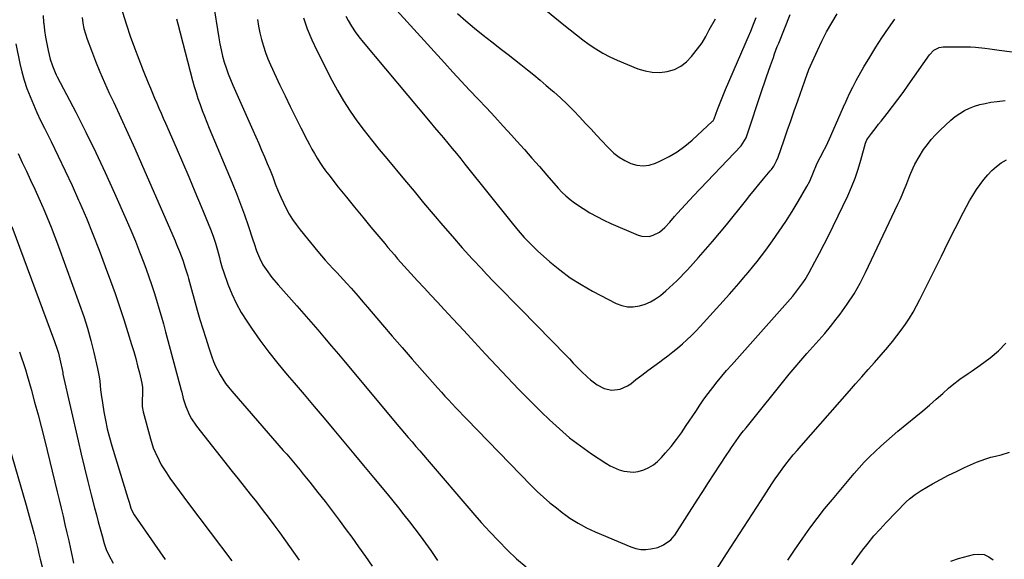
# Model space of a CAD drawing. Units: inches. Extents: x 1857384 to 1862700, y 405440 to 410821.
# Drawn here: x 1860423 to 1860918, y 407461 to 407732 of the extents above; entities that cross this region are included whole.
import ezdxf

# ---------------------------------------------------------------- set-up
doc = ezdxf.new("R2010")
doc.units = ezdxf.units.IN
doc.header["$MEASUREMENT"] = 0
doc.layers.add('7', color=7, linetype='Continuous')
doc.layers.add('8', color=7, linetype='Continuous')

msp = doc.modelspace()

# ---------------------------------------------------------------- linework, layer by layer
at = {"layer": '7', "color": 18}
for points in [[(1860673.13, 407748.94, 1872), (1860696.77, 407729.51, 1872), (1860699.92, 407726.96, 1872), (1860703.11, 407724.46, 1872), (1860706.35, 407722.02, 1872), (1860709.61, 407719.62, 1872), (1860712.97, 407717.38, 1872), (1860716.42, 407715.29, 1872), (1860720.01, 407713.45, 1872), (1860723.68, 407711.76, 1872), (1860734.04, 407707.45, 1872), (1860737.65, 407706.31, 1872), (1860741.3, 407705.61, 1872), (1860745.03, 407705.57, 1872), (1860748.79, 407705.97, 1872), (1860752.42, 407707.1, 1872), (1860755.67, 407708.65, 1872), (1860758.51, 407710.87, 1872), (1860761.07, 407713.53, 1872), (1860766.4, 407720.41, 1872), (1860768.31, 407723.65, 1872), (1860769.98, 407727.05, 1872), (1860773.02, 407732.56, 1872)], [(1860604.28, 407746.24, 1876), (1860636.86, 407710.31, 1876), (1860641.03, 407705.74, 1876), (1860645.22, 407701.19, 1876), (1860649.44, 407696.67, 1876), (1860653.68, 407692.17, 1876), (1860657.92, 407687.66, 1876), (1860662.13, 407683.13, 1876), (1860666.31, 407678.57, 1876), (1860670.47, 407673.99, 1876), (1860673.2, 407670.95, 1876), (1860677, 407666.71, 1876), (1860680.78, 407662.45, 1876), (1860684.54, 407658.17, 1876), (1860688.28, 407653.88, 1876), (1860693.92, 407647.39, 1876), (1860695.81, 407645.34, 1876), (1860697.82, 407643.4, 1876), (1860699.96, 407641.6, 1876), (1860702.22, 407639.96, 1876), (1860706.53, 407637.08, 1876), (1860709.9, 407634.96, 1876), (1860713.34, 407632.97, 1876), (1860716.89, 407631.17, 1876), (1860720.5, 407629.5, 1876), (1860734.22, 407623.64, 1876), (1860736.03, 407623.1, 1876), (1860739.69, 407623.02, 1876), (1860741.82, 407623.59, 1876), (1860744.98, 407625.23, 1876), (1860747.68, 407627.55, 1876), (1860750.13, 407630.24, 1876), (1860752.54, 407632.97, 1876), (1860754.03, 407634.67, 1876), (1860755.99, 407636.88, 1876), (1860757.97, 407639.07, 1876), (1860759.97, 407641.23, 1876), (1860762, 407643.38, 1876), (1860786.04, 407668.54, 1876), (1860788.48, 407672.62, 1876), (1860796.79, 407697.41, 1876), (1860797.78, 407700.34, 1876), (1860798.78, 407703.27, 1876), (1860799.79, 407706.19, 1876), (1860800.8, 407709.11, 1876), (1860802.22, 407713.15, 1876), (1860802.86, 407714.95, 1876), (1860804.19, 407718.53, 1876), (1860804.89, 407720.31, 1876), (1860810.73, 407734.69, 1876)], [(1860473.77, 407739, 1888), (1860476.82, 407729.57, 1888), (1860478.78, 407723.76, 1888), (1860480.83, 407717.97, 1888), (1860483, 407712.23, 1888), (1860485.26, 407706.52, 1888), (1860487.82, 407700.25, 1888), (1860488.87, 407697.7, 1888), (1860489.92, 407695.16, 1888), (1860491, 407692.62, 1888), (1860492.08, 407690.09, 1888), (1860493.18, 407687.56, 1888), (1860494.27, 407685.03, 1888), (1860495.37, 407682.5, 1888), (1860496.47, 407679.98, 1888), (1860501.78, 407667.77, 1888), (1860504.97, 407660.38, 1888), (1860508.14, 407652.98, 1888), (1860511.28, 407645.56, 1888), (1860514.39, 407638.13, 1888), (1860519.13, 407626.72, 1888), (1860520.48, 407623.23, 1888), (1860521.68, 407619.64, 1888), (1860522.7, 407616.08, 1888), (1860523.57, 407612.49, 1888), (1860524.01, 407610.69, 1888), (1860525.03, 407607.14, 1888), (1860525.61, 407605.38, 1888), (1860527.89, 407598.97, 1888), (1860529.83, 407594.11, 1888), (1860532, 407589.37, 1888), (1860534.53, 407584.81, 1888), (1860537.3, 407580.37, 1888), (1860539.72, 407576.79, 1888), (1860543.97, 407570.73, 1888), (1860548.37, 407564.78, 1888), (1860552.97, 407558.98, 1888), (1860557.7, 407553.29, 1888), (1860561.14, 407549.3, 1888), (1860566.19, 407543.4, 1888), (1860571.22, 407537.49, 1888), (1860576.23, 407531.56, 1888), (1860581.21, 407525.61, 1888), (1860586.18, 407519.64, 1888), (1860591.14, 407513.67, 1888), (1860596.1, 407507.69, 1888), (1860601.05, 407501.71, 1888), (1860607.91, 407493.41, 1888), (1860610.76, 407489.94, 1888), (1860613.59, 407486.46, 1888), (1860616.4, 407482.95, 1888), (1860619.19, 407479.44, 1888), (1860621.94, 407475.88, 1888), (1860624.63, 407472.3, 1888), (1860627.26, 407468.66, 1888), (1860629.84, 407464.98, 1888), (1860633.33, 407459.92, 1888)], [(1860520.48, 407740.75, 1884), (1860523.3, 407722.98, 1884), (1860523.85, 407719.91, 1884), (1860524.47, 407716.85, 1884), (1860525.2, 407713.82, 1884), (1860526.02, 407710.8, 1884), (1860526.95, 407707.82, 1884), (1860527.96, 407704.87, 1884), (1860529.09, 407701.97, 1884), (1860530.31, 407699.09, 1884), (1860540.42, 407676.53, 1884), (1860541.91, 407673.18, 1884), (1860543.38, 407669.83, 1884), (1860544.83, 407666.47, 1884), (1860546.26, 407663.1, 1884), (1860547.67, 407659.71, 1884), (1860549.04, 407656.33, 1884), (1860550.37, 407652.93, 1884), (1860551.67, 407649.53, 1884), (1860553.17, 407645.72, 1884), (1860554.42, 407642.78, 1884), (1860555.77, 407639.89, 1884), (1860557.19, 407637.04, 1884), (1860558.75, 407634.26, 1884), (1860560.41, 407631.55, 1884), (1860562.24, 407628.95, 1884), (1860564.17, 407626.42, 1884), (1860573.16, 407615.39, 1884), (1860574.94, 407613.25, 1884), (1860576.75, 407611.15, 1884), (1860578.6, 407609.08, 1884), (1860580.85, 407606.65, 1884), (1860582.57, 407604.82, 1884), (1860584.28, 407602.99, 1884), (1860585.98, 407601.15, 1884), (1860587.67, 407599.3, 1884), (1860589.85, 407596.91, 1884), (1860592.21, 407594.24, 1884), (1860593.37, 407592.89, 1884), (1860595.69, 407590.17, 1884), (1860598, 407587.45, 1884), (1860605.56, 407578.58, 1884), (1860610.52, 407572.8, 1884), (1860615.5, 407567.04, 1884), (1860620.51, 407561.31, 1884), (1860625.54, 407555.6, 1884), (1860633.45, 407546.68, 1884), (1860635.23, 407544.68, 1884), (1860637.02, 407542.69, 1884), (1860638.82, 407540.71, 1884), (1860640.62, 407538.73, 1884), (1860642.44, 407536.77, 1884), (1860644.27, 407534.82, 1884), (1860646.12, 407532.88, 1884), (1860647.98, 407530.96, 1884), (1860680.43, 407497.63, 1884), (1860683.45, 407494.65, 1884), (1860686.55, 407491.77, 1884), (1860689.76, 407489.01, 1884), (1860693.05, 407486.34, 1884), (1860695.9, 407484.13, 1884), (1860697.86, 407482.67, 1884), (1860699.84, 407481.27, 1884), (1860703.95, 407478.66, 1884), (1860708.23, 407476.32, 1884), (1860710.42, 407475.28, 1884), (1860712.65, 407474.29, 1884), (1860730.59, 407466.78, 1884), (1860733.03, 407466, 1884), (1860735.51, 407465.51, 1884), (1860738.03, 407465.46, 1884), (1860740.59, 407465.7, 1884), (1860744.09, 407466.46, 1884), (1860747.02, 407467.73, 1884), (1860750.65, 407470.29, 1884), (1860752.37, 407472.26, 1884), (1860752.62, 407472.63, 1884), (1860763.88, 407490.28, 1884), (1860766.72, 407494.71, 1884), (1860769.56, 407499.13, 1884), (1860772.42, 407503.55, 1884), (1860775.28, 407507.96, 1884), (1860778.76, 407513.29, 1884), (1860779.91, 407515.02, 1884), (1860781.07, 407516.74, 1884), (1860783.45, 407520.13, 1884), (1860785.92, 407523.47, 1884), (1860787.19, 407525.11, 1884), (1860788.48, 407526.73, 1884), (1860810.23, 407553.64, 1884), (1860813.12, 407557.15, 1884), (1860816.05, 407560.62, 1884), (1860819.05, 407564.03, 1884), (1860822.09, 407567.41, 1884), (1860825.12, 407570.79, 1884), (1860828.09, 407574.23, 1884), (1860830.97, 407577.74, 1884), (1860833.79, 407581.3, 1884), (1860835.79, 407583.91, 1884), (1860839.39, 407588.91, 1884), (1860842.77, 407594.06, 1884), (1860845.8, 407599.41, 1884), (1860848.62, 407604.9, 1884), (1860864.85, 407639.26, 1884), (1860865.94, 407641.62, 1884), (1860866.99, 407644, 1884), (1860867.99, 407646.4, 1884), (1860868.95, 407648.81, 1884), (1860869.3, 407649.71, 1884), (1860870.88, 407653.64, 1884), (1860872.54, 407657.53, 1884), (1860873.43, 407659.44, 1884), (1860875.46, 407663.13, 1884), (1860877.8, 407666.75, 1884), (1860879.67, 407669.34, 1884), (1860881.65, 407671.85, 1884), (1860883.8, 407674.2, 1884), (1860886.07, 407676.46, 1884), (1860891.53, 407681.54, 1884), (1860893.67, 407683.33, 1884), (1860895.91, 407684.95, 1884), (1860898.32, 407686.32, 1884), (1860900.83, 407687.53, 1884), (1860903.44, 407688.52, 1884), (1860906.1, 407689.36, 1884), (1860908.81, 407690, 1884), (1860911.57, 407690.51, 1884), (1860914.8, 407690.98, 1884), (1860918.8, 407691.44, 1884)], [(1860434.88, 407734.24, 1892), (1860435.13, 407730.76, 1892), (1860435.2, 407730.11, 1892), (1860435.63, 407726.71, 1892), (1860436.14, 407723.32, 1892), (1860436.78, 407719.96, 1892), (1860437.51, 407716.62, 1892), (1860438.54, 407712.29, 1892), (1860439.58, 407708.84, 1892), (1860440.97, 407705.5, 1892), (1860441.49, 407704.42, 1892), (1860442.03, 407703.34, 1892), (1860451.33, 407685.48, 1892), (1860456.43, 407675.44, 1892), (1860461.41, 407665.33, 1892), (1860466.19, 407655.13, 1892), (1860470.84, 407644.86, 1892), (1860476.76, 407631.46, 1892), (1860479.07, 407626.09, 1892), (1860481.31, 407620.69, 1892), (1860483.45, 407615.24, 1892), (1860485.52, 407609.77, 1892), (1860486.71, 407606.53, 1892), (1860488.1, 407602.65, 1892), (1860489.45, 407598.75, 1892), (1860490.74, 407594.84, 1892), (1860491.99, 407590.91, 1892), (1860493.19, 407586.96, 1892), (1860494.35, 407583, 1892), (1860495.47, 407579.03, 1892), (1860496.55, 407575.05, 1892), (1860504.35, 407545.68, 1892), (1860504.62, 407544.63, 1892), (1860505.37, 407541.47, 1892), (1860506.28, 407538.37, 1892), (1860506.67, 407537.36, 1892), (1860508.54, 407533.13, 1892), (1860509.6, 407531.15, 1892), (1860512.14, 407527.44, 1892), (1860530.05, 407504.77, 1892), (1860533.07, 407500.94, 1892), (1860536.1, 407497.1, 1892), (1860539.13, 407493.27, 1892), (1860542.16, 407489.44, 1892), (1860545.16, 407485.59, 1892), (1860548.12, 407481.71, 1892), (1860551.03, 407477.79, 1892), (1860553.9, 407473.84, 1892), (1860563.74, 407460.1, 1892)], [(1860587.12, 407733.9, 1878), (1860588.36, 407731.66, 1878), (1860590.05, 407728.82, 1878), (1860591.84, 407726.06, 1878), (1860593.79, 407723.4, 1878), (1860595.84, 407720.81, 1878), (1860629.61, 407680.55, 1878), (1860631.81, 407677.91, 1878), (1860634.02, 407675.28, 1878), (1860636.21, 407672.64, 1878), (1860638.41, 407670, 1878), (1860640.59, 407667.35, 1878), (1860642.77, 407664.69, 1878), (1860644.93, 407662.02, 1878), (1860647.08, 407659.34, 1878), (1860670.76, 407629.74, 1878), (1860672.26, 407627.9, 1878), (1860673.78, 407626.08, 1878), (1860676.92, 407622.52, 1878), (1860680.19, 407619.1, 1878), (1860683.64, 407615.84, 1878), (1860689.84, 407610.28, 1878), (1860694.85, 407606.12, 1878), (1860700.05, 407602.23, 1878), (1860705.53, 407598.74, 1878), (1860711.19, 407595.53, 1878), (1860723.21, 407589.3, 1878), (1860726.01, 407588.23, 1878), (1860728.85, 407587.59, 1878), (1860731.77, 407587.58, 1878), (1860734.89, 407588.04, 1878), (1860737.72, 407588.97, 1878), (1860740.44, 407590.13, 1878), (1860742.99, 407591.63, 1878), (1860745.43, 407593.36, 1878), (1860748.15, 407595.62, 1878), (1860750.04, 407597.26, 1878), (1860751.88, 407598.96, 1878), (1860753.68, 407600.7, 1878), (1860755.44, 407602.48, 1878), (1860757.18, 407604.28, 1878), (1860758.89, 407606.11, 1878), (1860760.58, 407607.96, 1878), (1860764.5, 407612.34, 1878), (1860768.09, 407616.42, 1878), (1860771.64, 407620.54, 1878), (1860775.13, 407624.72, 1878), (1860778.57, 407628.93, 1878), (1860788.12, 407640.81, 1878), (1860790.39, 407643.62, 1878), (1860792.67, 407646.41, 1878), (1860794.98, 407649.2, 1878), (1860797.29, 407651.97, 1878), (1860800.63, 407655.95, 1878), (1860801.26, 407656.74, 1878), (1860802.42, 407658.41, 1878), (1860803.86, 407661.1, 1878), (1860804.61, 407662.99, 1878), (1860807.43, 407671.14, 1878), (1860809.17, 407676.18, 1878), (1860810.92, 407681.22, 1878), (1860812.68, 407686.25, 1878), (1860814.45, 407691.28, 1878), (1860818, 407701.37, 1878), (1860818.34, 407702.3, 1878), (1860819.01, 407704.18, 1878), (1860820.07, 407706.97, 1878), (1860820.85, 407708.8, 1878), (1860824.36, 407716.56, 1878), (1860826.62, 407721.3, 1878), (1860829.01, 407725.96, 1878), (1860831.59, 407730.53, 1878), (1860834.29, 407735.03, 1878)], [(1860643.3, 407735.17, 1874), (1860647.56, 407731.51, 1874), (1860651.87, 407727.9, 1874), (1860656.24, 407724.37, 1874), (1860660.66, 407720.89, 1874), (1860665.53, 407717.13, 1874), (1860668.78, 407714.61, 1874), (1860672.03, 407712.07, 1874), (1860675.25, 407709.52, 1874), (1860678.47, 407706.95, 1874), (1860681.67, 407704.35, 1874), (1860684.84, 407701.73, 1874), (1860687.97, 407699.06, 1874), (1860691.08, 407696.37, 1874), (1860691.74, 407695.79, 1874), (1860695.11, 407692.74, 1874), (1860698.42, 407689.62, 1874), (1860701.64, 407686.4, 1874), (1860704.79, 407683.12, 1874), (1860707.77, 407679.93, 1874), (1860710.51, 407676.99, 1874), (1860713.24, 407674.05, 1874), (1860715.98, 407671.11, 1874), (1860718.71, 407668.16, 1874), (1860721.99, 407664.94, 1874), (1860724.59, 407662.87, 1874), (1860727.43, 407661.16, 1874), (1860730.44, 407659.68, 1874), (1860733.57, 407658.83, 1874), (1860736.7, 407658.5, 1874), (1860739.81, 407658.93, 1874), (1860742.91, 407659.88, 1874), (1860745.49, 407661.04, 1874), (1860749.75, 407663.21, 1874), (1860753.84, 407665.63, 1874), (1860757.68, 407668.44, 1874), (1860761.34, 407671.5, 1874), (1860771.62, 407680.99, 1874), (1860771.88, 407681.26, 1874), (1860772.27, 407681.89, 1874), (1860772.41, 407682.23, 1874), (1860774.16, 407686.93, 1874), (1860775.12, 407689.44, 1874), (1860776.11, 407691.95, 1874), (1860777.13, 407694.44, 1874), (1860778.17, 407696.92, 1874), (1860790.21, 407724.89, 1874), (1860790.33, 407725.17, 1874), (1860790.81, 407726.34, 1874), (1860792.21, 407729.89, 1874), (1860793.57, 407733.13, 1874)], [(1860501.97, 407732.54, 1886), (1860502.6, 407730.1, 1886), (1860510.06, 407701.5, 1886), (1860510.91, 407698.44, 1886), (1860511.81, 407695.4, 1886), (1860512.81, 407692.39, 1886), (1860513.86, 407689.4, 1886), (1860514.98, 407686.43, 1886), (1860516.12, 407683.47, 1886), (1860517.3, 407680.53, 1886), (1860518.51, 407677.59, 1886), (1860530.06, 407650.01, 1886), (1860532.21, 407644.69, 1886), (1860534.27, 407639.33, 1886), (1860536.2, 407633.92, 1886), (1860538.03, 407628.48, 1886), (1860540.38, 407621.22, 1886), (1860540.99, 407619.39, 1886), (1860542.26, 407615.76, 1886), (1860543.67, 407612.18, 1886), (1860545.45, 407608.79, 1886), (1860547.09, 407606.31, 1886), (1860550.01, 407602.37, 1886), (1860553.15, 407598.6, 1886), (1860562.46, 407588.08, 1886), (1860566, 407584.07, 1886), (1860569.52, 407580.04, 1886), (1860573.02, 407575.99, 1886), (1860576.5, 407571.93, 1886), (1860579.97, 407567.86, 1886), (1860583.43, 407563.78, 1886), (1860586.87, 407559.69, 1886), (1860590.31, 407555.58, 1886), (1860612.89, 407528.51, 1886), (1860614.77, 407526.26, 1886), (1860616.67, 407524.02, 1886), (1860618.57, 407521.79, 1886), (1860620.48, 407519.56, 1886), (1860622.39, 407517.34, 1886), (1860624.31, 407515.11, 1886), (1860626.22, 407512.89, 1886), (1860628.13, 407510.66, 1886), (1860651.12, 407483.89, 1886), (1860655.32, 407479.1, 1886), (1860659.59, 407474.37, 1886), (1860663.96, 407469.73, 1886), (1860668.4, 407465.15, 1886), (1860673.04, 407460.83, 1886), (1860677.89, 407456.77, 1886)], [(1860542.69, 407732.13, 1882), (1860543.27, 407728.77, 1882), (1860543.98, 407725.44, 1882), (1860544.75, 407722.12, 1882), (1860545.68, 407718.85, 1882), (1860546.73, 407715.62, 1882), (1860547.96, 407712.45, 1882), (1860549.31, 407709.33, 1882), (1860554.03, 407699.18, 1882), (1860556.59, 407693.76, 1882), (1860559.2, 407688.35, 1882), (1860561.86, 407682.97, 1882), (1860564.57, 407677.61, 1882), (1860567.68, 407671.52, 1882), (1860568.88, 407669.23, 1882), (1860570.11, 407666.96, 1882), (1860571.38, 407664.72, 1882), (1860572.69, 407662.49, 1882), (1860574.05, 407660.3, 1882), (1860575.48, 407658.16, 1882), (1860576.98, 407656.06, 1882), (1860578.54, 407654.01, 1882), (1860583.39, 407647.85, 1882), (1860587.44, 407642.76, 1882), (1860591.52, 407637.7, 1882), (1860595.64, 407632.67, 1882), (1860599.79, 407627.67, 1882), (1860606.73, 407619.38, 1882), (1860608.35, 407617.47, 1882), (1860609.96, 407615.56, 1882), (1860611.59, 407613.67, 1882), (1860613.23, 407611.78, 1882), (1860614.88, 407609.9, 1882), (1860616.55, 407608.03, 1882), (1860618.23, 407606.18, 1882), (1860619.92, 407604.34, 1882), (1860623.25, 407600.75, 1882), (1860626.61, 407597.11, 1882), (1860629.98, 407593.48, 1882), (1860633.34, 407589.85, 1882), (1860636.71, 407586.22, 1882), (1860640.98, 407581.62, 1882), (1860646.47, 407575.69, 1882), (1860651.96, 407569.76, 1882), (1860657.44, 407563.83, 1882), (1860662.92, 407557.89, 1882), (1860668.45, 407552, 1882), (1860674.04, 407546.16, 1882), (1860679.72, 407540.42, 1882), (1860685.46, 407534.74, 1882), (1860689.57, 407530.74, 1882), (1860694.58, 407526.12, 1882), (1860699.75, 407521.69, 1882), (1860705.16, 407517.56, 1882), (1860710.73, 407513.61, 1882), (1860717.91, 407508.82, 1882), (1860720.06, 407507.54, 1882), (1860724.59, 407505.56, 1882), (1860726.98, 407504.85, 1882), (1860731.82, 407504.42, 1882), (1860734.21, 407504.78, 1882), (1860737.07, 407505.61, 1882), (1860739.55, 407506.75, 1882), (1860741.88, 407508.11, 1882), (1860743.98, 407509.8, 1882), (1860745.93, 407511.71, 1882), (1860747.97, 407514.05, 1882), (1860750.75, 407517.36, 1882), (1860753.44, 407520.74, 1882), (1860755.98, 407524.23, 1882), (1860758.42, 407527.79, 1882), (1860763.14, 407534.97, 1882), (1860765.2, 407538.03, 1882), (1860767.3, 407541.05, 1882), (1860769.46, 407544.02, 1882), (1860771.68, 407546.96, 1882), (1860773.96, 407549.86, 1882), (1860776.27, 407552.72, 1882), (1860778.65, 407555.52, 1882), (1860781.07, 407558.3, 1882), (1860810.61, 407591.45, 1882), (1860811.97, 407593.02, 1882), (1860814.57, 407596.26, 1882), (1860817.01, 407599.62, 1882), (1860818.15, 407601.35, 1882), (1860820.25, 407604.94, 1882), (1860823.08, 407610.2, 1882), (1860825.46, 407614.67, 1882), (1860827.79, 407619.17, 1882), (1860830.06, 407623.7, 1882), (1860832.28, 407628.25, 1882), (1860839.61, 407643.53, 1882), (1860841.55, 407647.88, 1882), (1860843.33, 407652.3, 1882), (1860844.86, 407656.8, 1882), (1860846.23, 407661.37, 1882), (1860848.55, 407670, 1882), (1860849.24, 407671.71, 1882), (1860849.58, 407672.22, 1882), (1860851.56, 407674.83, 1882), (1860853.94, 407677.92, 1882), (1860855.15, 407679.46, 1882), (1860856.36, 407680.99, 1882), (1860859.45, 407684.87, 1882), (1860862.18, 407688.36, 1882), (1860864.86, 407691.89, 1882), (1860867.47, 407695.47, 1882), (1860870.03, 407699.08, 1882), (1860880.7, 407714.45, 1882), (1860882.86, 407716.69, 1882), (1860885.62, 407718.12, 1882), (1860886.63, 407718.32, 1882), (1860887.67, 407718.42, 1882), (1860896.55, 407718.51, 1882), (1860901.38, 407718.41, 1882), (1860903.79, 407718.24, 1882), (1860908.6, 407717.74, 1882), (1860911.01, 407717.45, 1882), (1860915.81, 407716.83, 1882), (1860927.47, 407715.25, 1882)], [(1860421.2, 407719.95, 1894), (1860423.24, 407710.11, 1894), (1860424.25, 407705.86, 1894), (1860425.41, 407701.65, 1894), (1860426.8, 407697.51, 1894), (1860428.34, 407693.42, 1894), (1860430.05, 407689.39, 1894), (1860431.81, 407685.38, 1894), (1860433.67, 407681.42, 1894), (1860435.58, 407677.48, 1894), (1860438.96, 407670.75, 1894), (1860442.55, 407663.44, 1894), (1860446.06, 407656.1, 1894), (1860449.46, 407648.7, 1894), (1860452.79, 407641.26, 1894), (1860453.24, 407640.23, 1894), (1860456.66, 407632.22, 1894), (1860459.97, 407624.17, 1894), (1860463.13, 407616.06, 1894), (1860466.18, 407607.91, 1894), (1860468.81, 407600.68, 1894), (1860471.1, 407594.21, 1894), (1860473.34, 407587.73, 1894), (1860475.47, 407581.21, 1894), (1860477.55, 407574.67, 1894), (1860479.4, 407568.68, 1894), (1860480.46, 407565.11, 1894), (1860481.48, 407561.53, 1894), (1860482.43, 407557.93, 1894), (1860483.32, 407554.31, 1894), (1860484.55, 407549.16, 1894), (1860484.9, 407547.05, 1894), (1860484.9, 407543.85, 1894), (1860484.69, 407540.64, 1894), (1860484.68, 407537.38, 1894), (1860485.17, 407534.74, 1894), (1860488.86, 407521.21, 1894), (1860490.31, 407516.68, 1894), (1860491.2, 407514.47, 1894), (1860493.23, 407510.16, 1894), (1860494.37, 407508.07, 1894), (1860496.92, 407504.05, 1894), (1860498.73, 407501.43, 1894), (1860501.01, 407498.17, 1894), (1860503.33, 407494.93, 1894), (1860505.68, 407491.72, 1894), (1860508.06, 407488.54, 1894), (1860529.88, 407459.73, 1894)], [(1860422.29, 407664.74, 1896), (1860424.37, 407660.26, 1896), (1860426.48, 407655.79, 1896), (1860428.6, 407651.33, 1896), (1860430.69, 407646.84, 1896), (1860432.72, 407642.34, 1896), (1860434.71, 407637.82, 1896), (1860434.92, 407637.33, 1896), (1860436.96, 407632.54, 1896), (1860438.93, 407627.72, 1896), (1860440.81, 407622.86, 1896), (1860442.64, 407617.99, 1896), (1860453.29, 407588.74, 1896), (1860455.34, 407582.78, 1896), (1860457.24, 407576.78, 1896), (1860458.92, 407570.71, 1896), (1860460.45, 407564.6, 1896), (1860462.31, 407556.61, 1896), (1860463.14, 407552.29, 1896), (1860463.42, 407550.11, 1896), (1860463.83, 407545.73, 1896), (1860464.06, 407543.54, 1896), (1860464.7, 407539.18, 1896), (1860465.44, 407534.81, 1896), (1860466.26, 407530.47, 1896), (1860467.19, 407526.16, 1896), (1860468.28, 407521.89, 1896), (1860469.49, 407517.64, 1896), (1860477.49, 407491.36, 1896), (1860478.11, 407489.34, 1896), (1860479.1, 407486.18, 1896), (1860479.99, 407484.04, 1896), (1860480.71, 407482.85, 1896), (1860490.86, 407468.12, 1896), (1860496.22, 407460.39, 1896)], [(1860771.25, 407451.7, 1886), (1860778.64, 407463.3, 1886), (1860782.95, 407470.04, 1886), (1860787.28, 407476.76, 1886), (1860791.64, 407483.47, 1886), (1860796.01, 407490.16, 1886), (1860801.49, 407498.49, 1886), (1860803.17, 407500.99, 1886), (1860804.89, 407503.46, 1886), (1860806.66, 407505.9, 1886), (1860808.47, 407508.32, 1886), (1860810.33, 407510.69, 1886), (1860812.22, 407513.04, 1886), (1860814.15, 407515.35, 1886), (1860816.12, 407517.63, 1886), (1860840.42, 407545.27, 1886), (1860843.58, 407548.85, 1886), (1860846.77, 407552.41, 1886), (1860849.96, 407555.98, 1886), (1860853.09, 407559.59, 1886), (1860859.77, 407567.34, 1886), (1860862.09, 407570.13, 1886), (1860864.35, 407572.97, 1886), (1860866.51, 407575.88, 1886), (1860868.61, 407578.84, 1886), (1860870.6, 407581.88, 1886), (1860872.49, 407584.97, 1886), (1860874.26, 407588.14, 1886), (1860875.93, 407591.35, 1886), (1860879.74, 407599.06, 1886), (1860883.21, 407606.07, 1886), (1860886.69, 407613.07, 1886), (1860890.18, 407620.06, 1886), (1860893.67, 407627.05, 1886), (1860897.79, 407635.25, 1886), (1860899.29, 407638.1, 1886), (1860900.85, 407640.93, 1886), (1860902.5, 407643.69, 1886), (1860904.37, 407646.66, 1886), (1860906.14, 407649.18, 1886), (1860908, 407651.63, 1886), (1860910.01, 407653.95, 1886), (1860912.13, 407656.19, 1886), (1860914.42, 407658.22, 1886), (1860916.85, 407660.03, 1886), (1860919.47, 407661.54, 1886)], [(1860419.22, 407628.03, 1898), (1860440.7, 407570.16, 1898), (1860442.02, 407566.25, 1898), (1860442.59, 407564.27, 1898), (1860443.72, 407559.76, 1898), (1860444.45, 407555.96, 1898), (1860444.75, 407554.45, 1898), (1860444.91, 407553.69, 1898), (1860452.53, 407520.2, 1898), (1860454.11, 407513.37, 1898), (1860455.73, 407506.55, 1898), (1860457.4, 407499.74, 1898), (1860459.12, 407492.94, 1898), (1860460.8, 407486.35, 1898), (1860461.71, 407482.86, 1898), (1860462.64, 407479.37, 1898), (1860463.59, 407475.88, 1898), (1860464.56, 407472.4, 1898), (1860465.68, 407468.45, 1898), (1860466.66, 407465.51, 1898), (1860467.91, 407462.66, 1898), (1860470.2, 407458.62, 1898)], [(1860809.44, 407460.06, 1888), (1860812.84, 407465.09, 1888), (1860817.01, 407471.15, 1888), (1860820.55, 407476.16, 1888), (1860824.2, 407481.09, 1888), (1860827.98, 407485.92, 1888), (1860831.87, 407490.67, 1888), (1860842.79, 407503.65, 1888), (1860845.32, 407506.55, 1888), (1860847.91, 407509.39, 1888), (1860850.6, 407512.13, 1888), (1860853.36, 407514.81, 1888), (1860856.19, 407517.41, 1888), (1860859.05, 407519.98, 1888), (1860861.95, 407522.5, 1888), (1860864.89, 407524.98, 1888), (1860873.92, 407532.46, 1888), (1860877.32, 407535.3, 1888), (1860880.69, 407538.17, 1888), (1860884.04, 407541.08, 1888), (1860887.36, 407544.02, 1888), (1860890.28, 407546.63, 1888), (1860892.16, 407548.23, 1888), (1860896.06, 407551.23, 1888), (1860900.15, 407554, 1888), (1860902.19, 407555.39, 1888), (1860906.23, 407558.24, 1888), (1860911.21, 407561.85, 1888), (1860915.36, 407565.39, 1888), (1860919.06, 407569.28, 1888)], [(1860412.13, 407536.28, 1902), (1860426.38, 407487.71, 1902), (1860427.42, 407484.08, 1902), (1860428.44, 407480.45, 1902), (1860429.41, 407476.8, 1902), (1860430.35, 407473.15, 1902), (1860431.54, 407468.45, 1902), (1860432.18, 407465.83, 1902), (1860432.82, 407463.18, 1902), (1860433.45, 407460.59, 1902), (1860434.46, 407456.73, 1902)], [(1860891.51, 407459.56, 1892), (1860895.25, 407460.85, 1892), (1860902.95, 407462.89, 1892), (1860905.63, 407463.15, 1892), (1860908.18, 407462.88, 1892), (1860910.52, 407461.83, 1892), (1860912.71, 407460.26, 1892)]]:
    msp.add_polyline3d(points, dxfattribs=at)
at = {"layer": '8', "color": 18}
for points in [[(1860454.48, 407733.14, 1890), (1860454.91, 407730.39, 1890), (1860455.47, 407727.68, 1890), (1860456.21, 407725.01, 1890), (1860457.08, 407722.37, 1890), (1860459.18, 407716.66, 1890), (1860461.26, 407711.21, 1890), (1860463.43, 407705.81, 1890), (1860465.75, 407700.46, 1890), (1860468.16, 407695.16, 1890), (1860470.42, 407690.37, 1890), (1860473.99, 407682.69, 1890), (1860477.52, 407674.99, 1890), (1860480.99, 407667.25, 1890), (1860484.41, 407659.5, 1890), (1860501.28, 407620.85, 1890), (1860502.05, 407619.03, 1890), (1860503.53, 407615.36, 1890), (1860505.11, 407611.1, 1890), (1860506.44, 407607.14, 1890), (1860507.63, 407603.13, 1890), (1860508.01, 407601.79, 1890), (1860512.44, 407585.97, 1890), (1860513.81, 407581.21, 1890), (1860515.23, 407576.46, 1890), (1860516.72, 407571.73, 1890), (1860518.26, 407567.02, 1890), (1860519.8, 407562.39, 1890), (1860520.67, 407560.04, 1890), (1860521.63, 407557.73, 1890), (1860522.73, 407555.48, 1890), (1860523.92, 407553.28, 1890), (1860525.24, 407551.14, 1890), (1860526.64, 407549.07, 1890), (1860528.16, 407547.08, 1890), (1860529.75, 407545.14, 1890), (1860555.73, 407515.31, 1890), (1860557.43, 407513.35, 1890), (1860559.13, 407511.37, 1890), (1860560.81, 407509.39, 1890), (1860562.48, 407507.41, 1890), (1860564.14, 407505.41, 1890), (1860565.79, 407503.4, 1890), (1860567.42, 407501.38, 1890), (1860569.04, 407499.34, 1890), (1860573.13, 407494.17, 1890), (1860576.76, 407489.53, 1890), (1860580.35, 407484.85, 1890), (1860583.88, 407480.14, 1890), (1860587.38, 407475.39, 1890), (1860590.11, 407471.65, 1890), (1860593.58, 407466.81, 1890), (1860597.01, 407461.94, 1890), (1860600.37, 407457.03, 1890)], [(1860565.96, 407733.12, 1880), (1860567.8, 407727.49, 1880), (1860570.04, 407722.01, 1880), (1860572.53, 407716.62, 1880), (1860580.06, 407701.73, 1880), (1860582.93, 407696.41, 1880), (1860585.98, 407691.19, 1880), (1860589.29, 407686.14, 1880), (1860592.77, 407681.2, 1880), (1860596.43, 407676.37, 1880), (1860600.14, 407671.58, 1880), (1860603.92, 407666.85, 1880), (1860607.77, 407662.17, 1880), (1860616.7, 407651.47, 1880), (1860621.49, 407645.73, 1880), (1860626.3, 407640, 1880), (1860631.12, 407634.29, 1880), (1860635.94, 407628.58, 1880), (1860640.82, 407622.92, 1880), (1860645.76, 407617.31, 1880), (1860650.78, 407611.77, 1880), (1860655.87, 407606.29, 1880), (1860655.97, 407606.19, 1880), (1860661.17, 407600.71, 1880), (1860666.4, 407595.27, 1880), (1860671.68, 407589.87, 1880), (1860676.99, 407584.5, 1880), (1860681.11, 407580.36, 1880), (1860684.89, 407576.54, 1880), (1860688.65, 407572.71, 1880), (1860692.39, 407568.86, 1880), (1860696.11, 407565, 1880), (1860699.6, 407561.35, 1880), (1860701.58, 407559.31, 1880), (1860703.57, 407557.28, 1880), (1860705.58, 407555.27, 1880), (1860708.71, 407552.21, 1880), (1860710.24, 407550.82, 1880), (1860713.54, 407548.34, 1880), (1860717.14, 407546.41, 1880), (1860721, 407545.66, 1880), (1860725.07, 407546.17, 1880), (1860728.79, 407547.76, 1880), (1860730.5, 407548.9, 1880), (1860733.09, 407550.95, 1880), (1860736.04, 407553.25, 1880), (1860739.01, 407555.53, 1880), (1860742.02, 407557.77, 1880), (1860745.04, 407559.98, 1880), (1860746.6, 407561.1, 1880), (1860749.12, 407562.97, 1880), (1860751.6, 407564.88, 1880), (1860754.03, 407566.86, 1880), (1860756.43, 407568.88, 1880), (1860758.76, 407570.98, 1880), (1860761.03, 407573.13, 1880), (1860763.23, 407575.37, 1880), (1860765.37, 407577.66, 1880), (1860780.06, 407594.03, 1880), (1860782.45, 407596.71, 1880), (1860784.82, 407599.4, 1880), (1860787.16, 407602.11, 1880), (1860789.49, 407604.84, 1880), (1860791.78, 407607.6, 1880), (1860794.02, 407610.4, 1880), (1860796.21, 407613.24, 1880), (1860798.35, 407616.12, 1880), (1860801.73, 407620.77, 1880), (1860805.14, 407625.61, 1880), (1860808.45, 407630.53, 1880), (1860811.62, 407635.53, 1880), (1860814.68, 407640.61, 1880), (1860819.09, 407648.16, 1880), (1860820.54, 407650.91, 1880), (1860822.4, 407655.43, 1880), (1860823.97, 407659.13, 1880), (1860825.12, 407661.55, 1880), (1860826.37, 407663.91, 1880), (1860826.99, 407665.03, 1880), (1860828.82, 407668.52, 1880), (1860830.49, 407672.1, 1880), (1860838.22, 407689.68, 1880), (1860838.36, 407690, 1880), (1860839.29, 407692.24, 1880), (1860840.54, 407694.92, 1880), (1860842.14, 407698.21, 1880), (1860843.87, 407701.42, 1880), (1860847.74, 407708.31, 1880), (1860850.65, 407713.3, 1880), (1860853.66, 407718.22, 1880), (1860856.83, 407723.04, 1880), (1860860.11, 407727.79, 1880), (1860863.36, 407732.35, 1880)], [(1860423.05, 407564.96, 1900), (1860424.1, 407561.99, 1900), (1860425.1, 407559, 1900), (1860426.04, 407555.99, 1900), (1860426.93, 407552.97, 1900), (1860428.87, 407546.12, 1900), (1860430.66, 407539.66, 1900), (1860432.41, 407533.18, 1900), (1860434.08, 407526.69, 1900), (1860435.71, 407520.18, 1900), (1860441.97, 407494.46, 1900), (1860442.97, 407490.37, 1900), (1860443.95, 407486.27, 1900), (1860444.93, 407482.17, 1900), (1860445.91, 407478.07, 1900), (1860446.89, 407473.84, 1900), (1860447.79, 407469.85, 1900), (1860448.66, 407465.85, 1900), (1860449.51, 407461.85, 1900), (1860450.21, 407458.53, 1900)], [(1860841.69, 407457.65, 1890), (1860844.36, 407461.38, 1890), (1860847.07, 407465.08, 1890), (1860849.9, 407468.7, 1890), (1860852.8, 407472.24, 1890), (1860855.84, 407475.67, 1890), (1860858.96, 407479.03, 1890), (1860868.94, 407489.36, 1890), (1860870.66, 407491, 1890), (1860873.47, 407493.21, 1890), (1860875.46, 407494.52, 1890), (1860876.48, 407495.13, 1890), (1860882.27, 407498.47, 1890), (1860886.24, 407500.67, 1890), (1860890.24, 407502.78, 1890), (1860894.31, 407504.77, 1890), (1860898.42, 407506.68, 1890), (1860904.37, 407509.32, 1890), (1860906.72, 407510.27, 1890), (1860909.09, 407511.14, 1890), (1860911.51, 407511.85, 1890), (1860913.96, 407512.47, 1890), (1860916.79, 407513.1, 1890), (1860920.93, 407514.37, 1890)]]:
    msp.add_polyline3d(points, dxfattribs=at)

doc.saveas('drawing.dxf')
